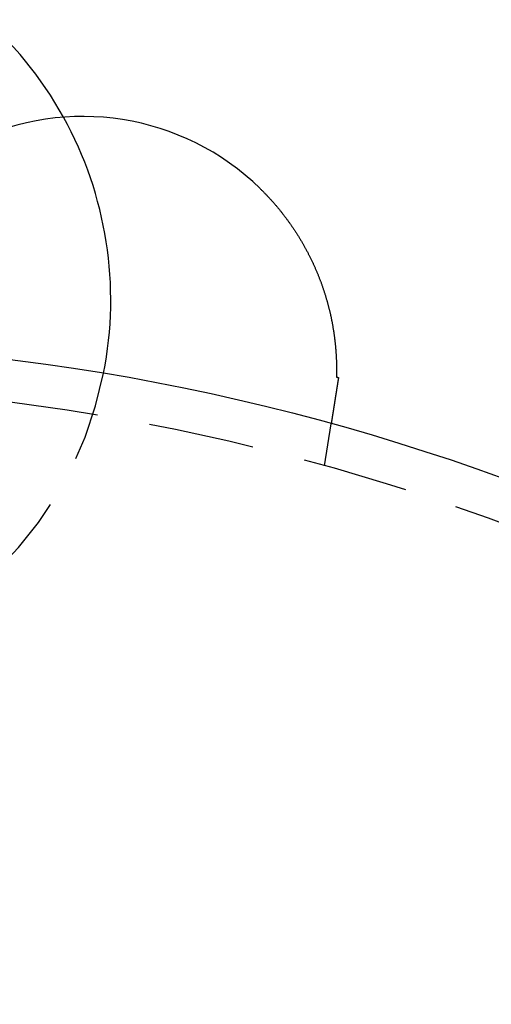
# Model space of a CAD drawing. Extents: x 775 to 920, y 182 to 564.
# Drawn here: x 855 to 866, y 292 to 315 of the extents above; entities that cross this region are included whole.
import ezdxf

# ---------------------------------------------------------------- set-up
doc = ezdxf.new("R2010")
doc.units = 0
doc.header["$LTSCALE"] = 10
doc.linetypes.add('VERDECKT', pattern=[0.375, 0.25, -0.125])
doc.layers.get('0').update_dxf_attribs({"linetype": 'CONTINUOUS'})
doc.layers.add('STEMPEL', color=3, linetype='CONTINUOUS')

# ---------------------------------------------------------------- blocks, each defined once
blk = doc.blocks.new('A$CEB65860E')
at = {"color": 1, "linetype": 'VERDECKT'}
blk.add_line((681.871, 478.484), (682.029, 479.478), dxfattribs=at)
for points in [[(680.347, 485.046, 0), (680.359, 485.034, 0), (680.372, 485.022, 0), (680.384, 485.01, 0), (680.396, 484.998, 0), (680.409, 484.985, 0), (680.421, 484.973, 0), (680.433, 484.961, 0), (680.445, 484.948, 0), (680.457, 484.936, 0), (680.469, 484.923, 0), (680.481, 484.911, 0), (680.493, 484.898, 0), (680.505, 484.886, 0), (680.517, 484.873, 0), (680.529, 484.861, 0), (680.541, 484.848, 0), (680.553, 484.835, 0), (680.565, 484.823, 0), (680.576, 484.81, 0), (680.588, 484.797, 0), (680.6, 484.784, 0), (680.611, 484.771, 0), (680.623, 484.758, 0), (680.634, 484.746, 0), (680.646, 484.733, 0), (680.657, 484.72, 0), (680.669, 484.707, 0), (680.68, 484.694, 0), (680.691, 484.681, 0), (680.703, 484.668, 0), (680.714, 484.654, 0), (680.725, 484.641, 0), (680.736, 484.628, 0), (680.748, 484.615, 0), (680.759, 484.602, 0), (680.77, 484.588, 0), (680.781, 484.575, 0), (680.792, 484.562, 0), (680.803, 484.548, 0), (680.813, 484.535, 0), (680.824, 484.522, 0), (680.835, 484.508, 0), (680.846, 484.495, 0), (680.857, 484.481, 0), (680.867, 484.468, 0), (680.878, 484.454, 0), (680.889, 484.441, 0), (680.899, 484.427, 0), (680.91, 484.413, 0), (680.92, 484.4, 0), (680.931, 484.386, 0), (680.941, 484.372, 0), (680.951, 484.358, 0), (680.962, 484.345, 0), (680.972, 484.331, 0), (680.982, 484.317, 0), (680.993, 484.303, 0), (681.003, 484.289, 0), (681.013, 484.275, 0), (681.023, 484.261, 0), (681.033, 484.247, 0), (681.043, 484.233, 0), (681.053, 484.219, 0), (681.063, 484.205, 0), (681.073, 484.191, 0), (681.083, 484.177, 0), (681.092, 484.163, 0), (681.102, 484.149, 0), (681.112, 484.135, 0), (681.121, 484.121, 0), (681.131, 484.106, 0), (681.141, 484.092, 0), (681.15, 484.078, 0), (681.16, 484.063, 0), (681.169, 484.049, 0), (681.179, 484.035, 0), (681.188, 484.02, 0), (681.197, 484.006, 0), (681.207, 483.992, 0), (681.216, 483.977, 0), (681.225, 483.963, 0), (681.234, 483.948, 0), (681.243, 483.934, 0), (681.252, 483.919, 0), (681.261, 483.904, 0), (681.27, 483.89, 0), (681.279, 483.875, 0), (681.288, 483.861, 0), (681.297, 483.846, 0), (681.306, 483.831, 0), (681.315, 483.816, 0), (681.323, 483.802, 0), (681.332, 483.787, 0), (681.341, 483.772, 0), (681.349, 483.757, 0), (681.358, 483.742, 0), (681.366, 483.728, 0), (681.375, 483.713, 0), (681.383, 483.698, 0), (681.392, 483.683, 0), (681.4, 483.668, 0), (681.408, 483.653, 0), (681.417, 483.638, 0), (681.425, 483.623, 0), (681.433, 483.608, 0), (681.441, 483.593, 0), (681.449, 483.578, 0), (681.457, 483.563, 0), (681.465, 483.548, 0), (681.473, 483.533, 0), (681.481, 483.518, 0), (681.488, 483.503, 0), (681.496, 483.488, 0), (681.504, 483.473, 0), (681.511, 483.458, 0), (681.519, 483.443, 0), (681.527, 483.427, 0), (681.534, 483.412, 0), (681.542, 483.397, 0), (681.549, 483.382, 0), (681.556, 483.367, 0), (681.564, 483.352, 0), (681.571, 483.337, 0), (681.578, 483.322, 0), (681.585, 483.306, 0), (681.592, 483.291, 0), (681.599, 483.276, 0), (681.606, 483.261, 0), (681.613, 483.246, 0), (681.62, 483.231, 0), (681.627, 483.215, 0), (681.634, 483.2, 0), (681.641, 483.185, 0), (681.647, 483.17, 0), (681.654, 483.155, 0), (681.661, 483.139, 0), (681.667, 483.124, 0), (681.674, 483.109, 0), (681.68, 483.094, 0), (681.687, 483.078, 0), (681.693, 483.063, 0), (681.699, 483.048, 0), (681.706, 483.033, 0), (681.712, 483.018, 0), (681.718, 483.002, 0), (681.724, 482.987, 0), (681.73, 482.972, 0), (681.736, 482.957, 0), (681.742, 482.941, 0), (681.748, 482.926, 0), (681.754, 482.911, 0), (681.76, 482.895, 0), (681.766, 482.88, 0), (681.772, 482.865, 0), (681.777, 482.85, 0), (681.783, 482.834, 0), (681.789, 482.819, 0), (681.794, 482.804, 0), (681.8, 482.789, 0), (681.805, 482.773, 0), (681.811, 482.758, 0), (681.816, 482.743, 0), (681.821, 482.727, 0), (681.827, 482.712, 0), (681.832, 482.697, 0), (681.837, 482.682, 0), (681.842, 482.666, 0), (681.847, 482.651, 0), (681.853, 482.636, 0), (681.858, 482.621, 0), (681.863, 482.605, 0), (681.867, 482.59, 0), (681.872, 482.575, 0), (681.877, 482.559, 0), (681.882, 482.544, 0), (681.887, 482.529, 0), (681.891, 482.514, 0), (681.896, 482.498, 0), (681.901, 482.483, 0), (681.905, 482.468, 0), (681.91, 482.453, 0), (681.914, 482.437, 0), (681.919, 482.422, 0), (681.923, 482.407, 0), (681.928, 482.392, 0), (681.932, 482.376, 0), (681.936, 482.361, 0), (681.94, 482.346, 0), (681.944, 482.331, 0), (681.949, 482.316, 0), (681.953, 482.3, 0), (681.957, 482.285, 0), (681.961, 482.27, 0), (681.965, 482.255, 0), (681.969, 482.24, 0), (681.972, 482.224, 0), (681.976, 482.209, 0), (681.98, 482.194, 0), (681.984, 482.179, 0), (681.987, 482.164, 0), (681.991, 482.149, 0), (681.995, 482.134, 0), (681.998, 482.119, 0), (682.002, 482.103, 0), (682.005, 482.088, 0), (682.009, 482.074, 0), (682.012, 482.059, 0), (682.015, 482.044, 0), (682.018, 482.029, 0), (682.022, 482.014, 0), (682.025, 481.999, 0), (682.028, 481.984, 0), (682.031, 481.969, 0), (682.034, 481.955, 0), (682.037, 481.94, 0), (682.04, 481.925, 0), (682.043, 481.911, 0), (682.046, 481.896, 0), (682.049, 481.881, 0), (682.051, 481.867, 0), (682.054, 481.852, 0), (682.057, 481.837, 0), (682.06, 481.823, 0), (682.062, 481.808, 0), (682.065, 481.794, 0), (682.067, 481.78, 0), (682.07, 481.765, 0), (682.072, 481.751, 0), (682.075, 481.736, 0), (682.077, 481.722, 0), (682.079, 481.708, 0), (682.082, 481.693, 0), (682.084, 481.679, 0), (682.086, 481.665, 0), (682.088, 481.651, 0), (682.09, 481.637, 0), (682.092, 481.623, 0), (682.094, 481.608, 0), (682.096, 481.594, 0), (682.098, 481.58, 0), (682.1, 481.566, 0), (682.102, 481.552, 0), (682.104, 481.538, 0), (682.106, 481.525, 0), (682.108, 481.511, 0), (682.109, 481.497, 0), (682.111, 481.483, 0), (682.113, 481.469, 0), (682.114, 481.455, 0), (682.116, 481.442, 0), (682.118, 481.428, 0), (682.119, 481.414, 0), (682.121, 481.401, 0), (682.122, 481.387, 0), (682.124, 481.374, 0), (682.125, 481.36, 0), (682.126, 481.346, 0), (682.128, 481.333, 0), (682.129, 481.32, 0), (682.13, 481.306, 0), (682.131, 481.293, 0), (682.133, 481.279, 0), (682.134, 481.266, 0), (682.135, 481.253, 0), (682.136, 481.24, 0), (682.137, 481.226, 0), (682.138, 481.213, 0), (682.139, 481.2, 0), (682.14, 481.187, 0), (682.141, 481.174, 0), (682.142, 481.161, 0), (682.143, 481.148, 0), (682.144, 481.135, 0), (682.144, 481.122, 0), (682.145, 481.109, 0), (682.146, 481.096, 0), (682.147, 481.084, 0), (682.147, 481.071, 0), (682.148, 481.058, 0), (682.149, 481.045, 0), (682.149, 481.033, 0), (682.15, 481.02, 0), (682.15, 481.007, 0), (682.151, 480.995, 0), (682.151, 480.982, 0), (682.152, 480.97, 0), (682.152, 480.957, 0), (682.153, 480.945, 0), (682.153, 480.933, 0), (682.153, 480.92, 0), (682.154, 480.908, 0), (682.154, 480.896, 0), (682.154, 480.883, 0), (682.155, 480.871, 0), (682.155, 480.859, 0), (682.155, 480.847, 0), (682.155, 480.835, 0), (682.155, 480.823, 0), (682.155, 480.811, 0), (682.156, 480.799, 0), (682.156, 480.787, 0), (682.156, 480.775, 0), (682.156, 480.764, 0), (682.156, 480.752, 0), (682.156, 480.74, 0), (682.156, 480.729, 0), (682.156, 480.717, 0), (682.155, 480.705, 0), (682.155, 480.694, 0), (682.155, 480.683, 0), (682.155, 480.671, 0), (682.155, 480.66, 0), (682.155, 480.649, 0), (682.155, 480.637, 0), (682.154, 480.626, 0), (682.154, 480.615, 0), (682.154, 480.604, 0), (682.154, 480.593, 0), (682.153, 480.582, 0)], [(682.202, 480.574, 0), (682.202, 480.57, 0), (682.201, 480.567, 0), (682.2, 480.563, 0), (682.2, 480.559, 0), (682.199, 480.555, 0), (682.199, 480.552, 0), (682.198, 480.548, 0), (682.197, 480.544, 0), (682.197, 480.54, 0), (682.196, 480.537, 0), (682.196, 480.533, 0), (682.195, 480.529, 0), (682.194, 480.525, 0), (682.194, 480.522, 0), (682.193, 480.518, 0), (682.193, 480.514, 0), (682.192, 480.511, 0), (682.192, 480.507, 0), (682.191, 480.503, 0), (682.19, 480.5, 0), (682.19, 480.496, 0), (682.189, 480.492, 0), (682.189, 480.488, 0), (682.188, 480.485, 0), (682.187, 480.481, 0), (682.187, 480.477, 0), (682.186, 480.474, 0), (682.186, 480.47, 0), (682.185, 480.466, 0), (682.185, 480.463, 0), (682.184, 480.459, 0), (682.183, 480.456, 0), (682.183, 480.452, 0), (682.182, 480.448, 0), (682.182, 480.445, 0), (682.181, 480.441, 0), (682.181, 480.437, 0), (682.18, 480.434, 0), (682.179, 480.43, 0), (682.179, 480.427, 0), (682.178, 480.423, 0), (682.178, 480.419, 0), (682.177, 480.416, 0), (682.177, 480.412, 0), (682.176, 480.409, 0), (682.175, 480.405, 0), (682.175, 480.402, 0), (682.174, 480.398, 0), (682.174, 480.395, 0), (682.173, 480.391, 0), (682.173, 480.387, 0), (682.172, 480.384, 0), (682.171, 480.38, 0), (682.171, 480.377, 0), (682.17, 480.373, 0), (682.17, 480.37, 0), (682.169, 480.366, 0), (682.169, 480.363, 0), (682.168, 480.359, 0), (682.168, 480.356, 0), (682.167, 480.352, 0), (682.166, 480.349, 0), (682.166, 480.346, 0), (682.165, 480.342, 0), (682.165, 480.339, 0), (682.164, 480.335, 0), (682.164, 480.332, 0), (682.163, 480.328, 0), (682.163, 480.325, 0), (682.162, 480.321, 0), (682.162, 480.318, 0), (682.161, 480.315, 0), (682.161, 480.311, 0), (682.16, 480.308, 0), (682.159, 480.304, 0), (682.159, 480.301, 0), (682.158, 480.298, 0), (682.158, 480.294, 0), (682.157, 480.291, 0), (682.157, 480.288, 0), (682.156, 480.284, 0), (682.156, 480.281, 0), (682.155, 480.278, 0), (682.155, 480.274, 0), (682.154, 480.271, 0), (682.154, 480.268, 0), (682.153, 480.264, 0), (682.153, 480.261, 0), (682.152, 480.258, 0), (682.152, 480.254, 0), (682.151, 480.251, 0), (682.15, 480.248, 0), (682.15, 480.245, 0), (682.149, 480.241, 0), (682.149, 480.238, 0), (682.148, 480.235, 0), (682.148, 480.232, 0), (682.147, 480.228, 0), (682.147, 480.225, 0), (682.146, 480.222, 0), (682.146, 480.219, 0), (682.145, 480.216, 0), (682.145, 480.212, 0), (682.144, 480.209, 0), (682.144, 480.206, 0), (682.143, 480.203, 0), (682.143, 480.2, 0), (682.142, 480.196, 0), (682.142, 480.193, 0), (682.141, 480.19, 0), (682.141, 480.187, 0), (682.14, 480.184, 0), (682.14, 480.181, 0), (682.139, 480.178, 0), (682.139, 480.175, 0), (682.138, 480.171, 0), (682.138, 480.168, 0), (682.137, 480.165, 0), (682.137, 480.162, 0), (682.136, 480.159, 0), (682.136, 480.156, 0), (682.135, 480.153, 0), (682.135, 480.15, 0), (682.134, 480.147, 0), (682.134, 480.144, 0), (682.134, 480.141, 0), (682.133, 480.138, 0), (682.133, 480.135, 0), (682.132, 480.132, 0), (682.132, 480.129, 0), (682.131, 480.126, 0), (682.131, 480.123, 0), (682.13, 480.12, 0), (682.13, 480.117, 0), (682.129, 480.114, 0), (682.129, 480.111, 0), (682.128, 480.108, 0), (682.128, 480.105, 0), (682.127, 480.102, 0), (682.127, 480.099, 0), (682.126, 480.096, 0), (682.126, 480.093, 0), (682.126, 480.09, 0), (682.125, 480.087, 0), (682.125, 480.085, 0), (682.124, 480.082, 0), (682.124, 480.079, 0), (682.123, 480.076, 0), (682.123, 480.073, 0), (682.122, 480.07, 0), (682.122, 480.067, 0), (682.121, 480.064, 0), (682.121, 480.062, 0), (682.121, 480.059, 0), (682.12, 480.056, 0), (682.12, 480.053, 0), (682.119, 480.05, 0), (682.119, 480.048, 0), (682.118, 480.045, 0), (682.118, 480.042, 0), (682.117, 480.039, 0), (682.117, 480.037, 0), (682.117, 480.034, 0), (682.116, 480.031, 0), (682.116, 480.028, 0), (682.115, 480.026, 0), (682.115, 480.023, 0), (682.114, 480.02, 0), (682.114, 480.017, 0), (682.114, 480.015, 0), (682.113, 480.012, 0), (682.113, 480.009, 0), (682.112, 480.007, 0), (682.112, 480.004, 0), (682.111, 480.001, 0), (682.111, 479.999, 0), (682.111, 479.996, 0), (682.11, 479.993, 0), (682.11, 479.991, 0), (682.109, 479.988, 0), (682.109, 479.986, 0), (682.109, 479.983, 0), (682.108, 479.98, 0), (682.108, 479.978, 0), (682.107, 479.975, 0), (682.107, 479.973, 0), (682.106, 479.97, 0), (682.106, 479.967, 0), (682.106, 479.965, 0), (682.105, 479.962, 0), (682.105, 479.96, 0), (682.104, 479.957, 0), (682.104, 479.955, 0), (682.104, 479.952, 0), (682.103, 479.95, 0), (682.103, 479.947, 0), (682.102, 479.945, 0), (682.102, 479.942, 0), (682.102, 479.94, 0), (682.101, 479.937, 0), (682.101, 479.935, 0), (682.101, 479.933, 0), (682.1, 479.93, 0), (682.1, 479.928, 0), (682.099, 479.925, 0), (682.099, 479.923, 0), (682.099, 479.92, 0), (682.098, 479.918, 0), (682.098, 479.916, 0), (682.097, 479.913, 0), (682.097, 479.911, 0), (682.097, 479.909, 0), (682.096, 479.906, 0), (682.096, 479.904, 0), (682.096, 479.902, 0), (682.095, 479.899, 0), (682.095, 479.897, 0), (682.095, 479.895, 0), (682.094, 479.892, 0), (682.094, 479.89, 0), (682.093, 479.888, 0), (682.093, 479.885, 0), (682.093, 479.883, 0), (682.092, 479.881, 0), (682.092, 479.879, 0), (682.092, 479.876, 0), (682.091, 479.874, 0), (682.091, 479.872, 0), (682.091, 479.87, 0), (682.09, 479.868, 0), (682.09, 479.865, 0), (682.09, 479.863, 0), (682.089, 479.861, 0), (682.089, 479.859, 0), (682.089, 479.857, 0), (682.088, 479.855, 0), (682.088, 479.852, 0), (682.087, 479.85, 0), (682.087, 479.848, 0), (682.087, 479.846, 0), (682.086, 479.844, 0), (682.086, 479.842, 0), (682.086, 479.84, 0), (682.085, 479.837, 0), (682.085, 479.835, 0), (682.085, 479.833, 0), (682.084, 479.831, 0), (682.084, 479.829, 0), (682.084, 479.827, 0), (682.083, 479.825, 0), (682.083, 479.823, 0), (682.083, 479.821, 0), (682.082, 479.818, 0), (682.082, 479.816, 0), (682.082, 479.814, 0)], [(682.153, 480.582, 0), (682.154, 480.582, 0), (682.154, 480.582, 0), (682.154, 480.582, 0), (682.155, 480.582, 0), (682.155, 480.582, 0), (682.156, 480.582, 0), (682.156, 480.582, 0), (682.156, 480.581, 0), (682.157, 480.581, 0), (682.157, 480.581, 0), (682.157, 480.581, 0), (682.158, 480.581, 0), (682.158, 480.581, 0), (682.159, 480.581, 0), (682.159, 480.581, 0), (682.159, 480.581, 0), (682.16, 480.581, 0), (682.16, 480.581, 0), (682.161, 480.581, 0), (682.161, 480.581, 0), (682.161, 480.581, 0), (682.162, 480.581, 0), (682.162, 480.581, 0), (682.162, 480.581, 0), (682.163, 480.58, 0), (682.163, 480.58, 0), (682.164, 480.58, 0), (682.164, 480.58, 0), (682.164, 480.58, 0), (682.165, 480.58, 0), (682.165, 480.58, 0), (682.166, 480.58, 0), (682.166, 480.58, 0), (682.166, 480.58, 0), (682.167, 480.58, 0), (682.167, 480.58, 0), (682.167, 480.58, 0), (682.168, 480.58, 0), (682.168, 480.58, 0), (682.169, 480.58, 0), (682.169, 480.579, 0), (682.169, 480.579, 0), (682.17, 480.579, 0), (682.17, 480.579, 0), (682.171, 480.579, 0), (682.171, 480.579, 0), (682.171, 480.579, 0), (682.172, 480.579, 0), (682.172, 480.579, 0), (682.173, 480.579, 0), (682.173, 480.579, 0), (682.173, 480.579, 0), (682.174, 480.579, 0), (682.174, 480.579, 0), (682.174, 480.579, 0), (682.175, 480.579, 0), (682.175, 480.578, 0), (682.176, 480.578, 0), (682.176, 480.578, 0), (682.176, 480.578, 0), (682.177, 480.578, 0), (682.177, 480.578, 0), (682.178, 480.578, 0), (682.178, 480.578, 0), (682.178, 480.578, 0), (682.179, 480.578, 0), (682.179, 480.578, 0), (682.179, 480.578, 0), (682.18, 480.578, 0), (682.18, 480.578, 0), (682.181, 480.578, 0), (682.181, 480.578, 0), (682.181, 480.578, 0), (682.182, 480.577, 0), (682.182, 480.577, 0), (682.183, 480.577, 0), (682.183, 480.577, 0), (682.183, 480.577, 0), (682.184, 480.577, 0), (682.184, 480.577, 0), (682.184, 480.577, 0), (682.185, 480.577, 0), (682.185, 480.577, 0), (682.186, 480.577, 0), (682.186, 480.577, 0), (682.186, 480.577, 0), (682.187, 480.577, 0), (682.187, 480.577, 0), (682.188, 480.577, 0), (682.188, 480.576, 0), (682.188, 480.576, 0), (682.189, 480.576, 0), (682.189, 480.576, 0), (682.189, 480.576, 0), (682.19, 480.576, 0), (682.19, 480.576, 0), (682.191, 480.576, 0), (682.191, 480.576, 0), (682.191, 480.576, 0), (682.192, 480.576, 0), (682.192, 480.576, 0), (682.193, 480.576, 0), (682.193, 480.576, 0), (682.193, 480.576, 0), (682.194, 480.576, 0), (682.194, 480.576, 0), (682.194, 480.575, 0), (682.195, 480.575, 0), (682.195, 480.575, 0), (682.196, 480.575, 0), (682.196, 480.575, 0), (682.196, 480.575, 0), (682.197, 480.575, 0), (682.197, 480.575, 0), (682.198, 480.575, 0), (682.198, 480.575, 0), (682.198, 480.575, 0), (682.199, 480.575, 0), (682.199, 480.575, 0), (682.199, 480.575, 0), (682.2, 480.575, 0), (682.2, 480.575, 0), (682.201, 480.574, 0), (682.201, 480.574, 0), (682.201, 480.574, 0), (682.202, 480.574, 0), (682.202, 480.574, 0)], [(682.082, 479.814, 0), (682.081, 479.811, 0), (682.081, 479.808, 0), (682.08, 479.804, 0), (682.08, 479.801, 0), (682.079, 479.798, 0), (682.079, 479.795, 0), (682.078, 479.791, 0), (682.078, 479.788, 0), (682.077, 479.785, 0), (682.077, 479.782, 0), (682.076, 479.778, 0), (682.076, 479.775, 0), (682.075, 479.772, 0), (682.075, 479.769, 0), (682.074, 479.766, 0), (682.074, 479.762, 0), (682.073, 479.759, 0), (682.073, 479.756, 0), (682.072, 479.753, 0), (682.072, 479.75, 0), (682.071, 479.747, 0), (682.071, 479.744, 0), (682.07, 479.741, 0), (682.07, 479.738, 0), (682.069, 479.735, 0), (682.069, 479.732, 0), (682.068, 479.729, 0), (682.068, 479.726, 0), (682.067, 479.723, 0), (682.067, 479.72, 0), (682.066, 479.717, 0), (682.066, 479.714, 0), (682.065, 479.711, 0), (682.065, 479.708, 0), (682.065, 479.705, 0), (682.064, 479.702, 0), (682.064, 479.699, 0), (682.063, 479.697, 0), (682.063, 479.694, 0), (682.062, 479.691, 0), (682.062, 479.688, 0), (682.061, 479.685, 0), (682.061, 479.683, 0), (682.061, 479.68, 0), (682.06, 479.677, 0), (682.06, 479.675, 0), (682.059, 479.672, 0), (682.059, 479.669, 0), (682.058, 479.666, 0), (682.058, 479.664, 0), (682.058, 479.661, 0), (682.057, 479.659, 0), (682.057, 479.656, 0), (682.056, 479.653, 0), (682.056, 479.651, 0), (682.056, 479.648, 0), (682.055, 479.646, 0), (682.055, 479.643, 0), (682.054, 479.641, 0), (682.054, 479.638, 0), (682.054, 479.636, 0), (682.053, 479.633, 0), (682.053, 479.631, 0), (682.052, 479.628, 0), (682.052, 479.626, 0), (682.052, 479.624, 0), (682.051, 479.621, 0), (682.051, 479.619, 0), (682.051, 479.617, 0), (682.05, 479.614, 0), (682.05, 479.612, 0), (682.049, 479.61, 0), (682.049, 479.608, 0), (682.049, 479.605, 0), (682.048, 479.603, 0), (682.048, 479.601, 0), (682.048, 479.599, 0), (682.047, 479.597, 0), (682.047, 479.594, 0), (682.047, 479.592, 0), (682.046, 479.59, 0), (682.046, 479.588, 0), (682.046, 479.586, 0), (682.045, 479.584, 0), (682.045, 479.582, 0), (682.045, 479.58, 0), (682.044, 479.578, 0), (682.044, 479.576, 0), (682.044, 479.574, 0), (682.043, 479.572, 0), (682.043, 479.57, 0), (682.043, 479.568, 0), (682.043, 479.567, 0), (682.042, 479.565, 0), (682.042, 479.563, 0), (682.042, 479.561, 0), (682.041, 479.559, 0), (682.041, 479.557, 0), (682.041, 479.556, 0), (682.041, 479.554, 0), (682.04, 479.552, 0), (682.04, 479.551, 0), (682.04, 479.549, 0), (682.04, 479.547, 0), (682.039, 479.546, 0), (682.039, 479.544, 0), (682.039, 479.543, 0), (682.039, 479.541, 0), (682.038, 479.539, 0), (682.038, 479.538, 0), (682.038, 479.536, 0), (682.038, 479.535, 0), (682.037, 479.533, 0), (682.037, 479.532, 0), (682.037, 479.531, 0), (682.037, 479.529, 0), (682.036, 479.528, 0), (682.036, 479.526, 0), (682.036, 479.525, 0), (682.036, 479.524, 0), (682.036, 479.522, 0), (682.035, 479.521, 0), (682.035, 479.52, 0), (682.035, 479.519, 0), (682.035, 479.517, 0), (682.035, 479.516, 0), (682.034, 479.515, 0), (682.034, 479.514, 0), (682.034, 479.513, 0), (682.034, 479.512, 0), (682.034, 479.51, 0), (682.034, 479.509, 0), (682.033, 479.508, 0), (682.033, 479.507, 0), (682.033, 479.506, 0), (682.033, 479.505, 0), (682.033, 479.504, 0), (682.033, 479.503, 0), (682.032, 479.502, 0), (682.032, 479.501, 0), (682.032, 479.5, 0), (682.032, 479.499, 0), (682.032, 479.499, 0), (682.032, 479.498, 0), (682.032, 479.497, 0), (682.031, 479.496, 0), (682.031, 479.495, 0), (682.031, 479.494, 0), (682.031, 479.494, 0), (682.031, 479.493, 0), (682.031, 479.492, 0), (682.031, 479.491, 0), (682.031, 479.491, 0), (682.03, 479.49, 0), (682.03, 479.489, 0), (682.03, 479.489, 0), (682.03, 479.488, 0), (682.03, 479.488, 0), (682.03, 479.487, 0), (682.03, 479.486, 0), (682.03, 479.486, 0), (682.03, 479.485, 0), (682.03, 479.485, 0), (682.03, 479.484, 0), (682.029, 479.484, 0), (682.029, 479.483, 0), (682.029, 479.483, 0), (682.029, 479.483, 0), (682.029, 479.482, 0), (682.029, 479.482, 0), (682.029, 479.481, 0), (682.029, 479.481, 0), (682.029, 479.481, 0), (682.029, 479.48, 0), (682.029, 479.48, 0), (682.029, 479.48, 0), (682.029, 479.48, 0), (682.029, 479.479, 0), (682.029, 479.479, 0), (682.029, 479.479, 0), (682.029, 479.479, 0), (682.029, 479.479, 0), (682.029, 479.478, 0), (682.029, 479.478, 0), (682.029, 479.478, 0), (682.029, 479.478, 0), (682.029, 479.478, 0), (682.029, 479.478, 0), (682.029, 479.478, 0), (682.029, 479.478, 0), (682.029, 479.478, 0)]]:
    blk.add_polyline3d(points)
for radius in [72.5, 53]:
    blk.add_circle((667.865, 428.405), radius)
blk.add_circle((667.865, 428.405), 52, dxfattribs=at)
for start, end in [(28.9335, 90), (191.1611, 348.8389)]:
    blk.add_arc((667.865, 482.405), 8.95, start, end, dxfattribs=at)
for centre, radius, start, end in [((676.156, 480.753), 6, 45.6901, 116.3099), ((667.865, 482.405), 8.95, 348.8389, 28.9335)]:
    blk.add_arc(centre, radius, start, end)

msp = doc.modelspace()

# ---------------------------------------------------------------- block references
at = {"layer": 'STEMPEL'}
msp.add_blockref('A$CEB65860E', (180.096, -173.712, -39.042), dxfattribs=at)

doc.saveas('drawing.dxf')
